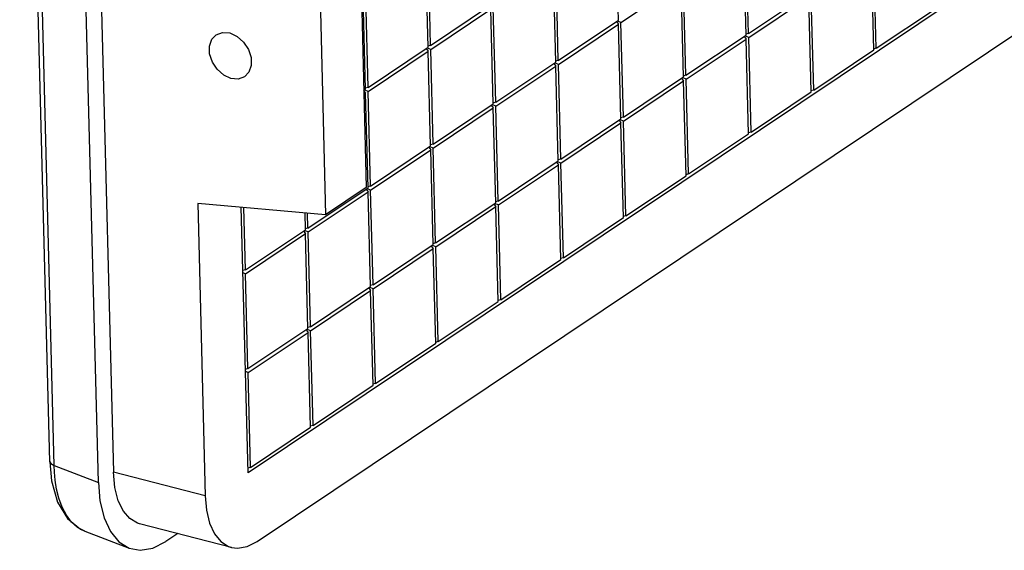
# Model space of a CAD drawing. Units: millimetres. Extents: x 1342 to 1939, y 1714 to 2129.
# Drawn here: x 1574 to 1603, y 1827 to 1842 of the extents above; entities that cross this region are included whole.
import ezdxf

# ---------------------------------------------------------------- set-up
doc = ezdxf.new("R2010")
doc.units = ezdxf.units.MM

# ---------------------------------------------------------------- blocks, each defined once
blk = doc.blocks.new('A$C68D530FF')
at = {"color": 7, "linetype": 'Continuous'}
for p, q in [((1.365, 98.448), (0, 151.702)), ((1.56, 98.278), (0.195, 151.531)), ((2.877, 151.451), (4.248, 97.972)), ((3.567, 97.511), (2.196, 151.001)), ((15.084, 135.49), (15.715, 110.87)), ((13.241, 134.258), (13.873, 109.637)), ((54.046, 127.163), (10.354, 97.938)), ((10.772, 94.84), (56.224, 125.242)), ((27.148, 118.449), (27.038, 122.742)), ((32.939, 117.774), (32.829, 122.067)), ((33.052, 117.85), (32.942, 122.143)), ((18.519, 117.226), (18.409, 121.518)), ((18.633, 117.302), (18.523, 121.594)), ((38.843, 117.175), (38.733, 121.468)), ((38.729, 117.099), (38.619, 121.392)), ((24.31, 116.551), (24.2, 120.843)), ((24.424, 116.627), (24.314, 120.919)), ((27.266, 118.346), (29.991, 120.168)), ((30.101, 115.876), (29.991, 120.168)), ((30.214, 115.952), (30.104, 120.244)), ((15.795, 115.403), (15.685, 119.696)), ((33.052, 117.85), (35.777, 119.672)), ((15.681, 115.327), (15.571, 119.62)), ((33.057, 117.671), (35.781, 119.494)), ((35.891, 115.201), (35.781, 119.494)), ((36.005, 115.277), (35.895, 119.57)), ((18.633, 117.302), (21.357, 119.124)), ((18.637, 117.123), (21.362, 118.945)), ((21.472, 114.653), (21.362, 118.945)), ((21.586, 114.728), (21.475, 119.021)), ((38.843, 117.175), (41.567, 118.998)), ((24.424, 116.627), (27.148, 118.449)), ((27.064, 118.383), (27.153, 118.27)), ((27.266, 118.346), (27.129, 118.404)), ((27.376, 114.054), (27.266, 118.346)), ((24.428, 116.448), (27.153, 118.27)), ((27.263, 113.978), (27.153, 118.27)), ((30.214, 115.952), (32.939, 117.774)), ((30.219, 115.773), (32.943, 117.595)), ((32.855, 117.709), (32.943, 117.595)), ((33.057, 117.671), (32.92, 117.729)), ((33.052, 117.85), (32.927, 117.815)), ((33.053, 113.303), (32.943, 117.595)), ((33.167, 113.379), (33.057, 117.671)), ((15.795, 115.403), (18.519, 117.226)), ((15.799, 115.224), (18.524, 117.047)), ((18.435, 117.16), (18.524, 117.047)), ((18.637, 117.123), (18.5, 117.18)), ((18.633, 117.302), (18.508, 117.267)), ((18.634, 112.754), (18.524, 117.047)), ((18.747, 112.83), (18.637, 117.123)), ((36.005, 115.277), (38.729, 117.099)), ((38.843, 117.175), (38.718, 117.141)), ((21.586, 114.728), (24.31, 116.551)), ((24.424, 116.627), (24.299, 116.592)), ((21.59, 114.55), (24.315, 116.372)), ((24.226, 116.485), (24.315, 116.372)), ((24.428, 116.448), (24.291, 116.506)), ((24.425, 112.079), (24.315, 116.372)), ((24.538, 112.155), (24.428, 116.448)), ((27.376, 114.054), (30.101, 115.876)), ((27.381, 113.875), (30.105, 115.697)), ((30.017, 115.81), (30.105, 115.697)), ((30.219, 115.773), (30.082, 115.831)), ((30.214, 115.952), (30.089, 115.917)), ((30.215, 111.405), (30.105, 115.697)), ((30.329, 111.481), (30.219, 115.773)), ((15.597, 115.262), (15.686, 115.148)), ((15.602, 115.274), (15.681, 115.327)), ((15.799, 115.224), (15.662, 115.282)), ((15.795, 115.403), (15.67, 115.369)), ((15.909, 110.932), (15.799, 115.224)), ((33.167, 113.379), (35.891, 115.201)), ((36.005, 115.277), (35.88, 115.242)), ((15.607, 115.095), (15.686, 115.148)), ((15.796, 110.856), (15.686, 115.148)), ((18.747, 112.83), (21.472, 114.653)), ((18.752, 112.651), (21.477, 114.474)), ((21.388, 114.587), (21.477, 114.474)), ((21.59, 114.55), (21.453, 114.607)), ((21.586, 114.728), (21.461, 114.694)), ((21.587, 110.181), (21.477, 114.474)), ((21.7, 110.257), (21.59, 114.55)), ((24.538, 112.155), (27.263, 113.978)), ((27.179, 113.912), (27.267, 113.799)), ((27.381, 113.875), (27.244, 113.933)), ((27.376, 114.054), (27.251, 114.019)), ((27.491, 109.582), (27.381, 113.875)), ((24.543, 111.976), (27.267, 113.799)), ((27.377, 109.506), (27.267, 113.799)), ((30.329, 111.481), (33.053, 113.303)), ((33.167, 113.379), (33.042, 113.344)), ((15.909, 110.932), (18.634, 112.754)), ((15.914, 110.753), (18.639, 112.575)), ((18.55, 112.689), (18.639, 112.575)), ((18.752, 112.651), (18.615, 112.709)), ((18.747, 112.83), (18.623, 112.796)), ((18.749, 108.283), (18.639, 112.575)), ((18.862, 108.359), (18.752, 112.651)), ((21.7, 110.257), (24.425, 112.079)), ((24.538, 112.155), (24.413, 112.121)), ((21.705, 110.078), (24.429, 111.901)), ((24.341, 112.014), (24.429, 111.901)), ((24.543, 111.976), (24.406, 112.034)), ((24.539, 107.608), (24.429, 111.901)), ((24.653, 107.684), (24.543, 111.976)), ((27.491, 109.582), (30.215, 111.405)), ((30.329, 111.481), (30.204, 111.446)), ((13.071, 109.034), (15.796, 110.856)), ((15.715, 110.87), (13.873, 109.637)), ((15.712, 110.79), (15.801, 110.677)), ((15.914, 110.753), (15.777, 110.811)), ((15.909, 110.932), (15.785, 110.897)), ((16.024, 106.461), (15.914, 110.753)), ((13.076, 108.855), (15.801, 110.677)), ((15.911, 106.385), (15.801, 110.677)), ((13.873, 109.637), (8.071, 110.146)), ((8.071, 110.146), (8.41, 96.899)), ((10.354, 97.938), (10.045, 109.973)), ((10.233, 107.135), (10.161, 109.963)), ((18.862, 108.359), (21.587, 110.181)), ((18.867, 108.18), (21.591, 110.002)), ((21.503, 110.116), (21.591, 110.002)), ((21.705, 110.078), (21.568, 110.136)), ((21.7, 110.257), (21.575, 110.222)), ((21.701, 105.71), (21.591, 110.002)), ((21.815, 105.786), (21.705, 110.078)), ((12.958, 108.958), (12.938, 109.719)), ((13.071, 109.034), (13.054, 109.709)), ((24.653, 107.684), (27.377, 109.506)), ((27.491, 109.582), (27.366, 109.548)), ((10.233, 107.135), (12.958, 108.958)), ((13.071, 109.034), (12.947, 108.999)), ((10.238, 106.957), (12.963, 108.779)), ((12.874, 108.892), (12.963, 108.779)), ((13.076, 108.855), (12.939, 108.913)), ((13.073, 104.486), (12.963, 108.779)), ((13.186, 104.562), (13.076, 108.855)), ((16.024, 106.461), (18.749, 108.283)), ((16.029, 106.282), (18.753, 108.104)), ((18.665, 108.217), (18.753, 108.104)), ((18.867, 108.18), (18.73, 108.238)), ((18.862, 108.359), (18.737, 108.324)), ((18.863, 103.812), (18.753, 108.104)), ((18.977, 103.887), (18.867, 108.18)), ((21.815, 105.786), (24.539, 107.608)), ((24.653, 107.684), (24.528, 107.649)), ((10.233, 107.135), (10.119, 107.104)), ((10.238, 106.957), (10.121, 107.006)), ((10.348, 102.664), (10.238, 106.957)), ((13.186, 104.562), (15.911, 106.385)), ((15.827, 106.319), (15.915, 106.206)), ((16.029, 106.282), (15.892, 106.339)), ((16.024, 106.461), (15.899, 106.426)), ((16.139, 101.989), (16.029, 106.282)), ((13.191, 104.383), (15.915, 106.206)), ((16.025, 101.913), (15.915, 106.206)), ((18.977, 103.887), (21.701, 105.71)), ((21.815, 105.786), (21.69, 105.751)), ((10.348, 102.664), (13.073, 104.486)), ((13.186, 104.562), (13.061, 104.528)), ((10.353, 102.485), (13.077, 104.307)), ((12.989, 104.421), (13.077, 104.307)), ((13.191, 104.383), (13.054, 104.441)), ((13.187, 100.015), (13.077, 104.307)), ((13.301, 100.091), (13.191, 104.383)), ((16.139, 101.989), (18.863, 103.812)), ((18.977, 103.887), (18.852, 103.853)), ((10.348, 102.664), (10.233, 102.632)), ((10.353, 102.485), (10.236, 102.534)), ((10.463, 98.193), (10.353, 102.485)), ((13.301, 100.091), (16.025, 101.913)), ((16.139, 101.989), (16.014, 101.955)), ((10.463, 98.193), (13.187, 100.015)), ((13.301, 100.091), (13.176, 100.056)), ((1.56, 98.278), (3.567, 97.511)), ((8.41, 96.899), (4.248, 97.972)), ((10.463, 98.193), (10.348, 98.161)), ((9.603, 94.566), (5.44, 95.639)), ((2.95, 95.299), (2.625, 95.474)), ((2.95, 95.299), (4.965, 94.529)), ((7.165, 95.194), (6.633, 94.838))]:
    blk.add_line(p, q, dxfattribs=at)
for points in [[(8.906, 117.79), (9.201, 117.896), (9.527, 117.868)], [(9.579, 115.811), (9.251, 115.963), (8.956, 116.223), (8.737, 116.553), (8.614, 116.924), (8.605, 117.277), (8.711, 117.584), (8.906, 117.79)], [(9.527, 117.868), (9.855, 117.715), (10.15, 117.455), (10.369, 117.126), (10.492, 116.755), (10.501, 116.402), (10.395, 116.095), (10.2, 115.888)], [(10.2, 115.888), (9.905, 115.782), (9.579, 115.811)], [(1.365, 98.449), (1.445, 97.586), (1.718, 96.613), (2.161, 95.872), (2.751, 95.389), (2.952, 95.298)], [(1.365, 98.448), (1.406, 98.363), (1.56, 98.278)], [(2.625, 95.474), (2.352, 95.716), (2.117, 96.028), (1.924, 96.395), (1.776, 96.797), (1.672, 97.21), (1.607, 97.61), (1.573, 97.973), (1.56, 98.278)], [(5.439, 95.64), (5.349, 95.667), (4.997, 95.871), (4.7, 96.211), (4.469, 96.682), (4.314, 97.274), (4.248, 97.972)], [(3.567, 97.511), (3.641, 96.679), (3.829, 95.905), (4.118, 95.281), (4.493, 94.822), (4.965, 94.529)], [(8.41, 96.899), (8.467, 96.258), (8.611, 95.664), (8.833, 95.184), (9.122, 94.83), (9.47, 94.609), (9.601, 94.566)], [(4.965, 94.529), (5.466, 94.436), (6.034, 94.535), (6.633, 94.838)], [(9.601, 94.566), (9.87, 94.531), (10.309, 94.606), (10.772, 94.84)]]:
    blk.add_lwpolyline(points, dxfattribs=at)

msp = doc.modelspace()

# ---------------------------------------------------------------- block references
at = {"xscale": 0.6375000000000455, "yscale": 0.6374999999998181, "zscale": 0.6375}
msp.add_blockref('A$C68D530FF', (1574.351, 1766.359), dxfattribs=at)

doc.saveas('drawing.dxf')
